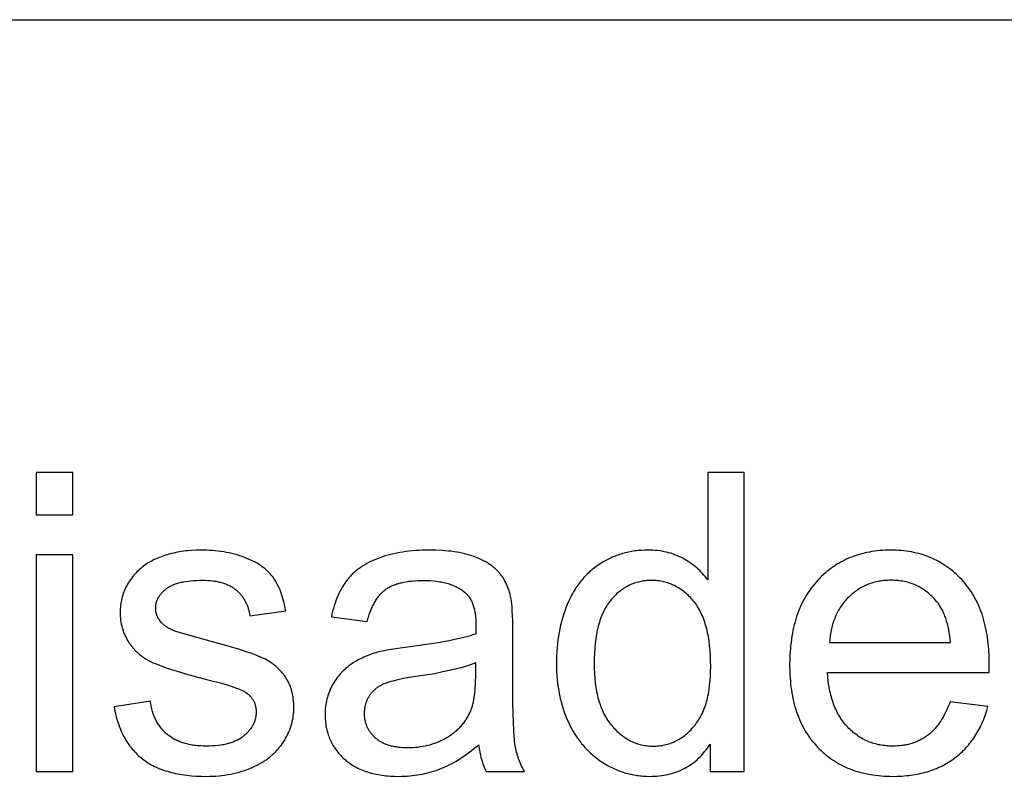
# Model space of a CAD drawing. Units: inches. Extents: x 0 to 569, y 0 to 319.
# Drawn here: x 257 to 270, y 54 to 64 of the extents above; entities that cross this region are included whole.
import ezdxf

# ---------------------------------------------------------------- set-up
doc = ezdxf.new("R2010")
doc.units = ezdxf.units.IN
doc.header["$MEASUREMENT"] = 0
doc.layers.add('- TAB', color=4, linetype='Continuous', true_color=0x00ffff)

msp = doc.modelspace()

# ---------------------------------------------------------------- linework, layer by layer
at = {"layer": '- TAB'}
for points in [[(0, 63.701), (569.291, 63.701)], [(257.951, 57.736), (257.468, 57.736)], [(257.468, 57.736), (257.468, 57.181)], [(257.951, 57.181), (257.951, 57.736)], [(266.788, 57.736), (266.308, 57.736)], [(266.308, 57.736), (266.308, 56.324)], [(266.788, 53.802), (266.788, 57.736)], [(257.468, 57.181), (257.951, 57.181)], [(257.951, 56.652), (257.468, 56.652)], [(257.468, 56.652), (257.468, 53.802)], [(257.951, 53.802), (257.951, 56.652)], [(260.753, 55.917), (260.747, 55.951), (260.74, 55.984), (260.733, 56.016), (260.725, 56.048), (260.717, 56.078), (260.708, 56.108), (260.698, 56.137), (260.688, 56.165), (260.678, 56.192), (260.666, 56.219), (260.655, 56.244), (260.642, 56.269), (260.629, 56.292), (260.622, 56.304), (260.615, 56.315), (260.608, 56.326), (260.601, 56.337), (260.594, 56.348), (260.586, 56.358), (260.579, 56.368), (260.571, 56.378), (260.563, 56.388), (260.554, 56.398), (260.545, 56.408), (260.536, 56.418), (260.527, 56.427), (260.518, 56.436), (260.508, 56.445), (260.498, 56.454), (260.488, 56.463), (260.477, 56.472), (260.466, 56.481), (260.455, 56.489), (260.444, 56.498), (260.432, 56.506), (260.421, 56.514), (260.408, 56.522), (260.384, 56.538), (260.358, 56.553), (260.33, 56.567), (260.302, 56.581), (260.273, 56.594), (260.243, 56.607), (260.212, 56.62), (260.18, 56.631), (260.147, 56.642), (260.114, 56.653), (260.08, 56.662), (260.045, 56.671), (260.01, 56.679), (259.974, 56.686), (259.938, 56.692), (259.901, 56.698), (259.863, 56.703), (259.825, 56.707), (259.786, 56.71), (259.746, 56.713), (259.705, 56.715), (259.665, 56.716), (259.623, 56.716), (259.568, 56.715), (259.513, 56.713), (259.46, 56.708), (259.433, 56.705), (259.407, 56.702), (259.381, 56.698), (259.355, 56.694), (259.33, 56.689), (259.305, 56.684), (259.28, 56.678), (259.255, 56.672), (259.23, 56.666), (259.206, 56.659), (259.158, 56.644), (259.113, 56.628), (259.092, 56.62), (259.071, 56.612), (259.051, 56.603), (259.031, 56.595), (259.013, 56.586), (258.994, 56.577), (258.977, 56.567), (258.96, 56.558), (258.943, 56.548), (258.928, 56.538), (258.913, 56.528), (258.898, 56.518), (258.88, 56.504), (258.862, 56.49), (258.844, 56.476), (258.827, 56.461), (258.811, 56.445), (258.794, 56.429), (258.779, 56.413), (258.764, 56.397), (258.749, 56.38), (258.735, 56.362), (258.721, 56.344), (258.708, 56.326), (258.696, 56.307), (258.684, 56.288), (258.672, 56.268), (258.661, 56.248), (258.65, 56.228), (258.64, 56.207), (258.631, 56.186), (258.623, 56.165), (258.615, 56.144), (258.608, 56.122), (258.601, 56.101), (258.595, 56.079), (258.59, 56.056), (258.586, 56.034), (258.582, 56.011), (258.579, 55.989), (258.577, 55.966), (258.575, 55.942), (258.574, 55.919), (258.574, 55.895), (258.574, 55.869), (258.575, 55.843), (258.577, 55.818), (258.58, 55.793), (258.584, 55.768), (258.588, 55.743), (258.594, 55.719), (258.597, 55.707), (258.6, 55.695), (258.603, 55.683), (258.607, 55.671), (258.611, 55.659), (258.615, 55.648), (258.619, 55.636), (258.624, 55.624), (258.628, 55.613), (258.633, 55.601), (258.638, 55.59), (258.644, 55.579), (258.655, 55.556), (258.667, 55.534), (258.68, 55.513), (258.686, 55.502), (258.693, 55.491), (258.7, 55.481), (258.708, 55.471), (258.715, 55.46), (258.723, 55.45), (258.731, 55.441), (258.739, 55.431), (258.747, 55.421), (258.756, 55.412), (258.764, 55.403), (258.773, 55.393), (258.782, 55.384), (258.791, 55.376), (258.801, 55.367), (258.81, 55.358), (258.82, 55.35), (258.83, 55.342), (258.84, 55.334), (258.851, 55.326), (258.861, 55.318), (258.872, 55.31), (258.894, 55.295), (258.917, 55.281), (258.941, 55.267), (258.966, 55.254), (258.991, 55.242), (259.018, 55.229), (259.047, 55.217), (259.079, 55.204), (259.114, 55.19), (259.191, 55.163), (259.278, 55.135), (259.482, 55.074), (259.728, 55.009), (259.906, 54.962), (259.982, 54.94), (260.048, 54.919), (260.105, 54.899), (260.13, 54.889), (260.153, 54.88), (260.174, 54.871), (260.183, 54.867), (260.192, 54.862), (260.2, 54.858), (260.208, 54.854), (260.215, 54.85), (260.221, 54.846), (260.23, 54.84), (260.239, 54.834), (260.247, 54.828), (260.255, 54.821), (260.262, 54.815), (260.27, 54.808), (260.277, 54.801), (260.284, 54.794), (260.29, 54.787), (260.296, 54.78), (260.302, 54.773), (260.308, 54.765), (260.313, 54.758), (260.319, 54.75), (260.323, 54.742), (260.328, 54.734), (260.332, 54.726), (260.336, 54.718), (260.34, 54.71), (260.344, 54.701), (260.347, 54.692), (260.35, 54.684), (260.352, 54.675), (260.355, 54.666), (260.357, 54.656), (260.359, 54.647), (260.36, 54.638), (260.361, 54.628), (260.362, 54.618), (260.363, 54.608), (260.363, 54.598), (260.364, 54.588), (260.363, 54.577), (260.363, 54.565), (260.362, 54.554), (260.361, 54.543), (260.36, 54.532), (260.358, 54.521), (260.356, 54.511), (260.354, 54.5), (260.351, 54.489), (260.348, 54.479), (260.345, 54.468), (260.341, 54.458), (260.337, 54.448), (260.333, 54.437), (260.328, 54.427), (260.323, 54.417), (260.318, 54.407), (260.313, 54.398), (260.307, 54.388), (260.301, 54.378), (260.294, 54.369), (260.288, 54.359), (260.28, 54.35), (260.273, 54.341), (260.265, 54.332), (260.257, 54.323), (260.249, 54.314), (260.24, 54.305), (260.231, 54.296), (260.222, 54.287), (260.212, 54.279), (260.203, 54.27), (260.192, 54.262), (260.182, 54.254), (260.171, 54.246), (260.16, 54.238), (260.148, 54.231), (260.136, 54.224), (260.124, 54.217), (260.111, 54.211), (260.098, 54.205), (260.085, 54.199), (260.072, 54.193), (260.058, 54.188), (260.043, 54.182), (260.029, 54.177), (260.014, 54.173), (259.999, 54.168), (259.983, 54.164), (259.967, 54.161), (259.951, 54.157), (259.934, 54.154), (259.917, 54.151), (259.9, 54.148), (259.864, 54.143), (259.828, 54.139), (259.789, 54.137), (259.75, 54.135), (259.709, 54.135), (259.668, 54.135), (259.629, 54.137), (259.59, 54.14), (259.571, 54.142), (259.553, 54.144), (259.535, 54.147), (259.517, 54.149), (259.499, 54.153), (259.482, 54.156), (259.465, 54.16), (259.448, 54.164), (259.431, 54.168), (259.415, 54.173), (259.399, 54.178), (259.384, 54.183), (259.368, 54.188), (259.353, 54.194), (259.339, 54.2), (259.324, 54.207), (259.31, 54.214), (259.296, 54.221), (259.282, 54.228), (259.269, 54.236), (259.256, 54.243), (259.243, 54.252), (259.231, 54.26), (259.218, 54.269), (259.206, 54.278), (259.195, 54.288), (259.184, 54.297), (259.172, 54.307), (259.162, 54.317), (259.151, 54.328), (259.141, 54.339), (259.131, 54.35), (259.121, 54.361), (259.112, 54.372), (259.103, 54.384), (259.094, 54.396), (259.085, 54.409), (259.077, 54.421), (259.069, 54.434), (259.061, 54.447), (259.054, 54.46), (259.047, 54.474), (259.04, 54.488), (259.033, 54.502), (259.027, 54.516), (259.021, 54.531), (259.015, 54.546), (259.01, 54.561), (259.005, 54.577), (259, 54.592), (258.995, 54.608), (258.991, 54.625), (258.987, 54.641), (258.983, 54.658), (258.98, 54.675), (258.976, 54.692), (258.973, 54.71), (258.971, 54.728)], [(263.718, 56.086), (263.713, 56.11), (263.707, 56.134), (263.7, 56.158), (263.693, 56.181), (263.685, 56.203), (263.677, 56.225), (263.668, 56.246), (263.659, 56.267), (263.65, 56.287), (263.639, 56.307), (263.629, 56.326), (263.618, 56.345), (263.606, 56.363), (263.594, 56.381), (263.581, 56.398), (263.568, 56.414), (263.561, 56.422), (263.554, 56.43), (263.547, 56.438), (263.539, 56.446), (263.531, 56.454), (263.523, 56.462), (263.515, 56.469), (263.507, 56.477), (263.498, 56.484), (263.489, 56.491), (263.48, 56.499), (263.47, 56.506), (263.451, 56.52), (263.43, 56.533), (263.409, 56.547), (263.387, 56.56), (263.363, 56.572), (263.339, 56.585), (263.314, 56.597), (263.288, 56.608), (263.261, 56.62), (263.233, 56.63), (263.203, 56.641), (263.173, 56.651), (263.142, 56.66), (263.11, 56.668), (263.077, 56.676), (263.042, 56.683), (263.007, 56.689), (262.97, 56.695), (262.933, 56.7), (262.894, 56.704), (262.854, 56.708), (262.813, 56.711), (262.729, 56.715), (262.639, 56.716), (262.594, 56.716), (262.549, 56.715), (262.505, 56.713), (262.461, 56.71), (262.418, 56.706), (262.376, 56.702), (262.335, 56.697), (262.294, 56.691), (262.254, 56.684), (262.214, 56.677), (262.176, 56.669), (262.138, 56.66), (262.1, 56.65), (262.064, 56.639), (262.028, 56.628), (261.993, 56.616), (261.958, 56.603), (261.925, 56.589), (261.893, 56.575), (261.861, 56.56), (261.831, 56.544), (261.802, 56.528), (261.774, 56.511), (261.746, 56.494), (261.733, 56.484), (261.72, 56.475), (261.708, 56.466), (261.695, 56.456), (261.683, 56.447), (261.671, 56.437), (261.659, 56.427), (261.648, 56.416), (261.637, 56.406), (261.626, 56.395), (261.615, 56.385), (261.605, 56.374), (261.595, 56.363), (261.585, 56.351), (261.575, 56.34), (261.566, 56.328), (261.557, 56.317), (261.548, 56.305), (261.539, 56.292), (261.53, 56.28), (261.513, 56.254), (261.497, 56.228), (261.482, 56.201), (261.467, 56.172), (261.453, 56.143), (261.439, 56.113), (261.426, 56.082), (261.414, 56.05), (261.402, 56.017), (261.391, 55.983), (261.381, 55.948), (261.371, 55.913), (261.362, 55.876), (261.354, 55.839)], [(266.308, 56.324), (266.292, 56.346), (266.275, 56.367), (266.258, 56.388), (266.24, 56.408), (266.222, 56.427), (266.203, 56.446), (266.183, 56.465), (266.163, 56.482), (266.142, 56.5), (266.121, 56.517), (266.099, 56.533), (266.077, 56.549), (266.053, 56.565), (266.03, 56.579), (266.005, 56.594), (265.981, 56.608), (265.955, 56.621), (265.929, 56.633), (265.903, 56.645), (265.876, 56.655), (265.849, 56.665), (265.822, 56.674), (265.794, 56.682), (265.765, 56.689), (265.736, 56.695), (265.707, 56.701), (265.677, 56.706), (265.647, 56.71), (265.616, 56.712), (265.585, 56.715), (265.554, 56.716), (265.522, 56.716), (265.478, 56.716), (265.435, 56.713), (265.392, 56.71), (265.371, 56.707), (265.35, 56.705), (265.329, 56.702), (265.309, 56.698), (265.288, 56.694), (265.267, 56.69), (265.247, 56.686), (265.227, 56.681), (265.207, 56.676), (265.187, 56.67), (265.167, 56.664), (265.147, 56.658), (265.128, 56.651), (265.108, 56.644), (265.089, 56.637), (265.07, 56.629), (265.051, 56.621), (265.032, 56.612), (265.013, 56.603), (264.995, 56.594), (264.976, 56.584), (264.958, 56.575), (264.94, 56.564), (264.921, 56.554), (264.904, 56.543), (264.886, 56.531), (264.868, 56.519), (264.851, 56.507), (264.834, 56.495), (264.817, 56.482), (264.8, 56.469), (264.784, 56.456), (264.768, 56.442), (264.752, 56.428), (264.737, 56.414), (264.722, 56.4), (264.707, 56.385), (264.692, 56.369), (264.678, 56.354), (264.664, 56.338), (264.65, 56.322), (264.637, 56.305), (264.624, 56.289), (264.611, 56.271), (264.598, 56.254), (264.586, 56.236), (264.574, 56.218), (264.562, 56.2), (264.55, 56.181), (264.539, 56.162), (264.528, 56.143), (264.517, 56.123), (264.497, 56.083), (264.477, 56.041), (264.459, 55.998), (264.442, 55.955), (264.426, 55.91), (264.411, 55.865), (264.397, 55.82), (264.384, 55.773), (264.372, 55.727), (264.362, 55.679), (264.352, 55.631), (264.344, 55.582), (264.337, 55.533), (264.331, 55.483), (264.326, 55.433), (264.322, 55.381), (264.319, 55.33), (264.317, 55.277), (264.317, 55.224), (264.317, 55.17), (264.319, 55.116), (264.322, 55.064), (264.327, 55.012), (264.332, 54.961), (264.339, 54.91), (264.347, 54.861), (264.356, 54.812), (264.366, 54.764), (264.378, 54.717), (264.391, 54.67), (264.405, 54.625), (264.42, 54.58), (264.437, 54.536), (264.455, 54.492), (264.474, 54.45), (264.494, 54.408), (264.515, 54.368), (264.537, 54.329), (264.56, 54.291), (264.584, 54.254), (264.61, 54.218), (264.636, 54.184), (264.649, 54.167), (264.663, 54.15), (264.677, 54.134), (264.691, 54.118), (264.706, 54.102), (264.72, 54.087), (264.735, 54.072), (264.75, 54.057), (264.766, 54.043), (264.782, 54.028), (264.798, 54.015), (264.814, 54.001), (264.83, 53.988), (264.847, 53.975), (264.864, 53.962), (264.881, 53.949), (264.899, 53.937), (264.917, 53.925), (264.952, 53.902), (264.971, 53.892), (264.989, 53.881), (265.007, 53.871), (265.026, 53.861), (265.044, 53.852), (265.063, 53.843), (265.082, 53.834), (265.101, 53.826), (265.12, 53.818), (265.139, 53.811), (265.158, 53.804), (265.177, 53.797), (265.197, 53.79), (265.216, 53.784), (265.236, 53.779), (265.255, 53.773), (265.275, 53.768), (265.295, 53.764), (265.315, 53.76), (265.336, 53.756), (265.356, 53.752), (265.376, 53.749), (265.397, 53.746), (265.417, 53.744), (265.438, 53.742), (265.459, 53.74), (265.48, 53.739), (265.501, 53.738), (265.543, 53.737), (265.576, 53.738), (265.608, 53.739), (265.64, 53.741), (265.671, 53.744), (265.701, 53.748), (265.731, 53.752), (265.761, 53.758), (265.79, 53.764), (265.819, 53.771), (265.847, 53.779), (265.875, 53.787), (265.902, 53.797), (265.928, 53.807), (265.955, 53.819), (265.98, 53.831), (266.005, 53.843), (266.03, 53.857), (266.054, 53.872), (266.078, 53.887), (266.101, 53.903), (266.124, 53.92), (266.146, 53.938), (266.168, 53.956), (266.189, 53.976), (266.209, 53.996), (266.23, 54.017), (266.249, 54.039), (266.268, 54.062), (266.287, 54.086), (266.305, 54.11), (266.323, 54.135), (266.34, 54.161)], [(270.012, 55.103), (270.014, 55.232), (270.013, 55.319), (270.009, 55.404), (270.005, 55.445), (270.002, 55.486), (269.997, 55.526), (269.992, 55.565), (269.986, 55.604), (269.979, 55.642), (269.971, 55.68), (269.963, 55.717), (269.954, 55.753), (269.945, 55.789), (269.935, 55.824), (269.924, 55.859), (269.912, 55.893), (269.9, 55.926), (269.887, 55.959), (269.873, 55.991), (269.858, 56.022), (269.843, 56.053), (269.827, 56.083), (269.81, 56.113), (269.793, 56.142), (269.775, 56.17), (269.756, 56.198), (269.737, 56.225), (269.717, 56.251), (269.696, 56.277), (269.674, 56.303), (269.652, 56.327), (269.629, 56.351), (269.606, 56.374), (269.582, 56.397), (269.558, 56.418), (269.534, 56.439), (269.509, 56.459), (269.483, 56.479), (269.458, 56.497), (269.432, 56.515), (269.405, 56.532), (269.378, 56.549), (269.351, 56.564), (269.323, 56.579), (269.295, 56.593), (269.266, 56.606), (269.237, 56.619), (269.208, 56.631), (269.178, 56.642), (269.148, 56.652), (269.117, 56.662), (269.086, 56.67), (269.055, 56.678), (269.023, 56.686), (268.991, 56.692), (268.958, 56.698), (268.925, 56.703), (268.892, 56.707), (268.858, 56.71), (268.823, 56.713), (268.789, 56.715), (268.754, 56.716), (268.718, 56.716), (268.681, 56.716), (268.645, 56.715), (268.609, 56.713), (268.574, 56.71), (268.539, 56.707), (268.504, 56.702), (268.47, 56.697), (268.437, 56.691), (268.403, 56.685), (268.37, 56.678), (268.338, 56.669), (268.306, 56.66), (268.275, 56.651), (268.244, 56.64), (268.213, 56.629), (268.183, 56.617), (268.153, 56.604), (268.123, 56.591), (268.094, 56.576), (268.066, 56.561), (268.038, 56.545), (268.01, 56.529), (267.983, 56.511), (267.956, 56.493), (267.93, 56.474), (267.904, 56.454), (267.878, 56.434), (267.853, 56.412), (267.829, 56.39), (267.804, 56.367), (267.781, 56.344), (267.757, 56.319), (267.734, 56.294), (267.712, 56.268), (267.691, 56.242), (267.67, 56.215), (267.651, 56.187), (267.631, 56.159), (267.613, 56.13), (267.595, 56.1), (267.578, 56.07), (267.562, 56.039), (267.546, 56.008), (267.532, 55.976), (267.517, 55.943), (267.504, 55.91), (267.491, 55.876), (267.479, 55.841), (267.468, 55.806), (267.458, 55.77), (267.448, 55.734), (267.439, 55.697), (267.431, 55.659), (267.423, 55.621), (267.416, 55.582), (267.41, 55.542), (267.405, 55.502), (267.4, 55.461), (267.396, 55.42), (267.393, 55.377), (267.39, 55.335), (267.388, 55.291), (267.387, 55.203), (267.388, 55.117), (267.39, 55.075), (267.393, 55.034), (267.396, 54.993), (267.4, 54.953), (267.404, 54.913), (267.41, 54.875), (267.416, 54.836), (267.423, 54.799), (267.43, 54.761), (267.438, 54.725), (267.447, 54.689), (267.457, 54.654), (267.467, 54.619), (267.478, 54.585), (267.49, 54.552), (267.503, 54.519), (267.516, 54.487), (267.53, 54.455), (267.545, 54.424), (267.56, 54.393), (267.576, 54.364), (267.593, 54.334), (267.61, 54.306), (267.629, 54.278), (267.648, 54.25), (267.667, 54.224), (267.688, 54.197), (267.709, 54.172), (267.731, 54.147), (267.753, 54.122), (267.776, 54.099), (267.8, 54.076), (267.824, 54.054), (267.849, 54.032), (267.874, 54.012), (267.9, 53.992), (267.926, 53.972), (267.953, 53.954), (267.98, 53.936), (268.007, 53.919), (268.036, 53.903), (268.064, 53.888), (268.094, 53.873), (268.123, 53.859), (268.154, 53.846), (268.184, 53.834), (268.216, 53.822), (268.247, 53.811), (268.28, 53.801), (268.312, 53.792), (268.346, 53.783), (268.379, 53.775), (268.414, 53.768), (268.448, 53.761), (268.484, 53.756), (268.519, 53.751), (268.556, 53.747), (268.593, 53.743), (268.63, 53.741), (268.668, 53.739), (268.706, 53.738), (268.745, 53.737), (268.806, 53.738), (268.866, 53.741), (268.925, 53.746), (268.954, 53.749), (268.982, 53.752), (269.01, 53.756), (269.038, 53.761), (269.065, 53.766), (269.092, 53.771), (269.119, 53.777), (269.145, 53.784), (269.171, 53.79), (269.197, 53.798), (269.222, 53.806), (269.247, 53.814), (269.272, 53.823), (269.296, 53.832), (269.32, 53.841), (269.344, 53.852), (269.367, 53.862), (269.39, 53.873), (269.413, 53.885), (269.435, 53.897), (269.457, 53.909), (269.478, 53.922), (269.499, 53.936), (269.52, 53.95), (269.541, 53.964), (269.561, 53.979), (269.58, 53.994), (269.6, 54.01), (269.619, 54.026), (269.637, 54.042), (269.656, 54.059), (269.673, 54.076), (269.691, 54.094), (269.708, 54.112), (269.724, 54.13), (269.741, 54.149), (269.756, 54.168), (269.772, 54.188), (269.787, 54.207), (269.802, 54.228), (269.816, 54.248), (269.83, 54.269), (269.843, 54.291), (269.856, 54.313), (269.869, 54.335), (269.881, 54.357), (269.893, 54.38), (269.905, 54.404), (269.916, 54.427), (269.927, 54.451), (269.937, 54.476), (269.947, 54.501), (269.956, 54.526), (269.965, 54.552), (269.974, 54.578), (269.983, 54.604), (269.998, 54.658)], [(259.285, 55.654), (259.269, 55.66), (259.254, 55.667), (259.24, 55.674), (259.226, 55.681), (259.212, 55.688), (259.2, 55.696), (259.187, 55.703), (259.175, 55.711), (259.164, 55.719), (259.159, 55.724), (259.153, 55.728), (259.148, 55.732), (259.143, 55.736), (259.138, 55.741), (259.133, 55.745), (259.129, 55.75), (259.124, 55.754), (259.12, 55.759), (259.115, 55.763), (259.111, 55.768), (259.107, 55.773), (259.103, 55.778), (259.096, 55.787), (259.092, 55.792), (259.089, 55.797), (259.086, 55.801), (259.083, 55.806), (259.08, 55.811), (259.077, 55.816), (259.074, 55.821), (259.071, 55.826), (259.068, 55.831), (259.066, 55.836), (259.064, 55.841), (259.061, 55.847), (259.059, 55.852), (259.057, 55.857), (259.055, 55.862), (259.054, 55.868), (259.052, 55.873), (259.05, 55.878), (259.049, 55.884), (259.048, 55.889), (259.046, 55.895), (259.045, 55.9), (259.044, 55.906), (259.043, 55.911), (259.043, 55.917), (259.042, 55.923), (259.041, 55.928), (259.041, 55.934), (259.041, 55.94), (259.041, 55.946), (259.041, 55.951), (259.041, 55.961), (259.041, 55.97), (259.042, 55.979), (259.043, 55.988), (259.044, 55.997), (259.046, 56.005), (259.047, 56.014), (259.049, 56.023), (259.052, 56.031), (259.054, 56.04), (259.057, 56.048), (259.061, 56.057), (259.064, 56.065), (259.068, 56.073), (259.072, 56.082), (259.076, 56.09), (259.081, 56.098), (259.086, 56.106), (259.091, 56.113), (259.096, 56.121), (259.102, 56.129), (259.108, 56.137), (259.114, 56.144), (259.121, 56.152), (259.127, 56.159), (259.134, 56.166), (259.142, 56.174), (259.149, 56.181), (259.157, 56.188), (259.166, 56.195), (259.174, 56.202), (259.183, 56.209), (259.192, 56.216), (259.201, 56.222), (259.211, 56.229), (259.221, 56.235), (259.232, 56.241), (259.243, 56.246), (259.254, 56.252), (259.266, 56.257), (259.278, 56.262), (259.29, 56.267), (259.303, 56.272), (259.316, 56.276), (259.33, 56.28), (259.344, 56.284), (259.358, 56.288), (259.373, 56.292), (259.388, 56.295), (259.403, 56.298), (259.435, 56.304), (259.468, 56.308), (259.503, 56.312), (259.54, 56.315), (259.578, 56.317), (259.617, 56.319), (259.658, 56.319), (259.693, 56.319), (259.726, 56.317), (259.759, 56.315), (259.791, 56.311), (259.806, 56.309), (259.821, 56.307), (259.836, 56.305), (259.851, 56.302), (259.866, 56.299), (259.88, 56.295), (259.894, 56.292), (259.908, 56.288), (259.921, 56.284), (259.934, 56.28), (259.947, 56.276), (259.96, 56.271), (259.973, 56.266), (259.985, 56.261), (259.997, 56.255), (260.009, 56.25), (260.02, 56.244), (260.032, 56.238), (260.043, 56.231), (260.053, 56.225), (260.064, 56.218), (260.074, 56.211), (260.084, 56.203), (260.094, 56.196), (260.103, 56.188), (260.113, 56.18), (260.122, 56.172), (260.131, 56.163), (260.139, 56.155), (260.147, 56.146), (260.156, 56.137), (260.163, 56.128), (260.171, 56.119), (260.178, 56.109), (260.186, 56.099), (260.192, 56.089), (260.199, 56.079), (260.206, 56.069), (260.212, 56.059), (260.218, 56.048), (260.223, 56.037), (260.229, 56.026), (260.234, 56.015), (260.239, 56.004), (260.244, 55.992), (260.248, 55.98), (260.253, 55.968), (260.257, 55.956), (260.26, 55.944), (260.264, 55.931), (260.267, 55.919), (260.27, 55.906), (260.273, 55.893), (260.276, 55.879), (260.278, 55.866), (260.28, 55.852)], [(261.826, 55.774), (261.836, 55.811), (261.847, 55.847), (261.858, 55.882), (261.87, 55.914), (261.883, 55.946), (261.89, 55.961), (261.896, 55.976), (261.903, 55.99), (261.911, 56.004), (261.918, 56.018), (261.925, 56.032), (261.933, 56.045), (261.941, 56.057), (261.948, 56.07), (261.957, 56.082), (261.965, 56.093), (261.973, 56.104), (261.982, 56.115), (261.991, 56.126), (261.999, 56.136), (262.009, 56.146), (262.018, 56.155), (262.027, 56.164), (262.037, 56.173), (262.046, 56.181), (262.056, 56.189), (262.066, 56.197), (262.077, 56.204), (262.087, 56.211), (262.098, 56.218), (262.11, 56.225), (262.122, 56.231), (262.134, 56.238), (262.146, 56.244), (262.159, 56.249), (262.172, 56.255), (262.185, 56.26), (262.199, 56.265), (262.213, 56.27), (262.228, 56.274), (262.243, 56.279), (262.258, 56.283), (262.273, 56.287), (262.289, 56.29), (262.306, 56.294), (262.339, 56.3), (262.374, 56.305), (262.41, 56.309), (262.448, 56.312), (262.487, 56.315), (262.528, 56.316), (262.57, 56.316), (262.615, 56.316), (262.658, 56.314), (262.7, 56.311), (262.741, 56.306), (262.761, 56.303), (262.78, 56.3), (262.799, 56.297), (262.818, 56.293), (262.836, 56.289), (262.855, 56.285), (262.872, 56.28), (262.89, 56.275), (262.907, 56.27), (262.923, 56.265), (262.94, 56.259), (262.956, 56.252), (262.971, 56.246), (262.986, 56.239), (263.001, 56.232), (263.016, 56.224), (263.03, 56.217), (263.044, 56.208), (263.058, 56.2), (263.071, 56.191), (263.083, 56.182), (263.096, 56.173), (263.108, 56.163), (263.12, 56.153), (263.124, 56.149), (263.128, 56.145), (263.132, 56.141), (263.136, 56.137), (263.14, 56.133), (263.144, 56.129), (263.148, 56.124), (263.152, 56.12), (263.156, 56.115), (263.159, 56.111), (263.163, 56.106), (263.166, 56.101), (263.173, 56.092), (263.18, 56.081), (263.186, 56.071), (263.192, 56.06), (263.198, 56.049), (263.203, 56.038), (263.208, 56.026), (263.213, 56.014), (263.218, 56.001), (263.222, 55.988), (263.227, 55.975), (263.23, 55.962), (263.234, 55.948), (263.237, 55.934), (263.24, 55.919), (263.243, 55.904), (263.246, 55.889), (263.248, 55.873), (263.25, 55.858), (263.252, 55.841), (263.253, 55.825), (263.255, 55.808), (263.256, 55.773), (263.257, 55.737), (263.254, 55.611)], [(269.504, 55.501), (269.5, 55.545), (269.494, 55.588), (269.488, 55.629), (269.481, 55.669), (269.473, 55.708), (269.464, 55.745), (269.454, 55.781), (269.448, 55.798), (269.443, 55.815), (269.437, 55.832), (269.431, 55.848), (269.424, 55.864), (269.418, 55.88), (269.411, 55.895), (269.404, 55.91), (269.397, 55.925), (269.39, 55.939), (269.382, 55.953), (269.374, 55.966), (269.366, 55.979), (269.358, 55.992), (269.349, 56.005), (269.34, 56.017), (269.331, 56.029), (269.322, 56.04), (269.307, 56.057), (269.292, 56.074), (269.277, 56.09), (269.262, 56.105), (269.246, 56.12), (269.23, 56.135), (269.214, 56.149), (269.198, 56.162), (269.181, 56.175), (269.164, 56.187), (269.147, 56.199), (269.13, 56.21), (269.112, 56.221), (269.094, 56.231), (269.075, 56.24), (269.057, 56.249), (269.038, 56.258), (269.019, 56.266), (269, 56.273), (268.98, 56.28), (268.96, 56.286), (268.94, 56.292), (268.919, 56.297), (268.899, 56.302), (268.878, 56.306), (268.856, 56.309), (268.835, 56.312), (268.813, 56.315), (268.791, 56.317), (268.769, 56.318), (268.746, 56.319), (268.723, 56.319), (268.703, 56.319), (268.682, 56.318), (268.662, 56.317), (268.642, 56.316), (268.622, 56.314), (268.602, 56.311), (268.583, 56.308), (268.564, 56.305), (268.545, 56.301), (268.526, 56.297), (268.507, 56.293), (268.489, 56.288), (268.47, 56.282), (268.452, 56.276), (268.435, 56.27), (268.417, 56.263), (268.4, 56.256), (268.383, 56.249), (268.366, 56.241), (268.349, 56.232), (268.332, 56.223), (268.316, 56.214), (268.3, 56.204), (268.284, 56.194), (268.268, 56.183), (268.253, 56.172), (268.237, 56.161), (268.222, 56.149), (268.207, 56.136), (268.193, 56.123), (268.178, 56.11), (268.164, 56.096), (268.15, 56.082), (268.136, 56.068), (268.123, 56.053), (268.11, 56.038), (268.098, 56.023), (268.086, 56.008), (268.074, 55.992), (268.063, 55.976), (268.052, 55.959), (268.042, 55.942), (268.032, 55.925), (268.022, 55.908), (268.013, 55.891), (268.004, 55.873), (267.996, 55.855), (267.988, 55.836), (267.98, 55.817), (267.973, 55.798), (267.966, 55.779), (267.96, 55.759), (267.953, 55.739), (267.948, 55.719), (267.943, 55.699), (267.938, 55.678), (267.933, 55.657), (267.929, 55.635), (267.925, 55.613), (267.922, 55.591), (267.919, 55.569), (267.917, 55.547), (267.915, 55.524), (267.913, 55.501)], [(263.742, 55.64), (263.741, 55.789), (263.736, 55.913), (263.733, 55.965), (263.729, 56.011), (263.726, 56.032), (263.724, 56.052), (263.721, 56.069), (263.718, 56.086)], [(260.28, 55.852), (260.753, 55.917)], [(261.354, 55.839), (261.826, 55.774)], [(258.493, 54.653), (258.504, 54.597), (258.51, 54.569), (258.516, 54.543), (258.523, 54.516), (258.531, 54.49), (258.538, 54.465), (258.546, 54.44), (258.555, 54.415), (258.564, 54.391), (258.573, 54.367), (258.583, 54.344), (258.593, 54.321), (258.604, 54.298), (258.615, 54.276), (258.626, 54.255), (258.638, 54.233), (258.65, 54.213), (258.663, 54.192), (258.676, 54.173), (258.689, 54.153), (258.703, 54.134), (258.718, 54.116), (258.732, 54.097), (258.747, 54.08), (258.763, 54.063), (258.779, 54.046), (258.795, 54.029), (258.812, 54.013), (258.829, 53.998), (258.847, 53.983), (258.865, 53.968), (258.883, 53.954), (258.902, 53.94), (258.922, 53.927), (258.942, 53.914), (258.962, 53.902), (258.983, 53.89), (259.005, 53.878), (259.027, 53.867), (259.049, 53.857), (259.073, 53.846), (259.096, 53.837), (259.12, 53.828), (259.145, 53.819), (259.17, 53.81), (259.196, 53.803), (259.222, 53.795), (259.249, 53.788), (259.276, 53.782), (259.304, 53.775), (259.332, 53.77), (259.361, 53.765), (259.39, 53.76), (259.45, 53.752), (259.512, 53.745), (259.577, 53.741), (259.643, 53.738), (259.711, 53.737), (259.753, 53.738), (259.794, 53.739), (259.835, 53.741), (259.875, 53.745), (259.914, 53.749), (259.953, 53.754), (259.992, 53.76), (260.029, 53.767), (260.067, 53.774), (260.104, 53.783), (260.14, 53.793), (260.175, 53.803), (260.211, 53.814), (260.245, 53.827), (260.279, 53.84), (260.313, 53.854), (260.345, 53.869), (260.377, 53.885), (260.408, 53.901), (260.438, 53.919), (260.466, 53.937), (260.494, 53.955), (260.508, 53.965), (260.521, 53.975), (260.534, 53.985), (260.547, 53.995), (260.56, 54.005), (260.572, 54.016), (260.584, 54.027), (260.596, 54.038), (260.608, 54.049), (260.619, 54.06), (260.63, 54.072), (260.641, 54.084), (260.652, 54.095), (260.662, 54.108), (260.672, 54.12), (260.682, 54.132), (260.692, 54.145), (260.701, 54.158), (260.71, 54.171), (260.719, 54.184), (260.736, 54.211), (260.752, 54.238), (260.767, 54.265), (260.774, 54.279), (260.781, 54.293), (260.787, 54.306), (260.794, 54.32), (260.799, 54.334), (260.805, 54.348), (260.81, 54.362), (260.816, 54.376), (260.82, 54.39), (260.825, 54.405), (260.829, 54.419), (260.833, 54.433), (260.837, 54.448), (260.84, 54.462), (260.843, 54.476), (260.846, 54.491), (260.849, 54.505), (260.851, 54.52), (260.853, 54.535), (260.855, 54.55), (260.857, 54.564), (260.858, 54.579), (260.859, 54.594), (260.86, 54.609), (260.86, 54.624), (260.86, 54.639), (260.86, 54.67), (260.858, 54.7), (260.856, 54.729), (260.853, 54.758), (260.849, 54.786), (260.846, 54.799), (260.844, 54.813), (260.841, 54.826), (260.838, 54.84), (260.835, 54.853), (260.831, 54.866), (260.828, 54.879), (260.824, 54.891), (260.819, 54.904), (260.815, 54.916), (260.81, 54.928), (260.806, 54.941), (260.8, 54.952), (260.795, 54.964), (260.79, 54.976), (260.784, 54.987), (260.778, 54.998), (260.772, 55.01), (260.765, 55.02), (260.759, 55.031), (260.752, 55.042), (260.745, 55.052), (260.737, 55.063), (260.73, 55.073), (260.722, 55.083), (260.714, 55.093), (260.707, 55.102), (260.698, 55.112), (260.69, 55.121), (260.682, 55.131), (260.673, 55.14), (260.664, 55.149), (260.655, 55.157), (260.646, 55.166), (260.637, 55.175), (260.627, 55.183), (260.617, 55.191), (260.607, 55.199), (260.597, 55.207), (260.587, 55.215), (260.577, 55.222), (260.566, 55.229), (260.545, 55.244), (260.523, 55.257), (260.5, 55.271), (260.476, 55.283), (260.452, 55.295), (260.427, 55.306), (260.4, 55.317), (260.371, 55.329), (260.306, 55.353), (260.231, 55.378), (260.147, 55.406), (259.948, 55.465), (259.711, 55.53), (259.428, 55.609), (259.339, 55.636), (259.295, 55.65), (259.285, 55.654)], [(263.254, 55.611), (263.218, 55.599), (263.18, 55.587), (263.139, 55.575), (263.096, 55.564), (263.003, 55.542), (262.9, 55.521), (262.788, 55.5), (262.666, 55.481), (262.392, 55.444), (262.258, 55.427), (262.142, 55.409), (262.09, 55.4), (262.043, 55.39), (262.001, 55.381), (261.963, 55.372), (261.939, 55.365), (261.915, 55.358), (261.892, 55.35), (261.869, 55.342), (261.846, 55.333), (261.824, 55.324), (261.801, 55.315), (261.78, 55.305), (261.758, 55.295), (261.737, 55.285), (261.716, 55.274), (261.695, 55.263), (261.675, 55.251), (261.655, 55.239), (261.635, 55.226), (261.616, 55.213), (261.597, 55.2), (261.578, 55.186), (261.56, 55.172), (261.542, 55.157), (261.525, 55.141), (261.508, 55.125), (261.492, 55.109), (261.476, 55.092), (261.461, 55.074), (261.446, 55.056), (261.431, 55.037), (261.417, 55.018), (261.404, 54.998), (261.391, 54.978), (261.378, 54.957), (261.366, 54.936), (261.354, 54.914), (261.344, 54.892), (261.334, 54.869), (261.324, 54.847), (261.316, 54.824), (261.308, 54.801), (261.301, 54.777), (261.295, 54.753), (261.289, 54.729), (261.284, 54.705), (261.28, 54.681), (261.277, 54.656), (261.274, 54.63), (261.272, 54.605), (261.271, 54.579), (261.271, 54.553), (261.271, 54.531), (261.272, 54.509), (261.273, 54.487), (261.275, 54.466), (261.277, 54.445), (261.28, 54.424), (261.283, 54.403), (261.286, 54.383), (261.291, 54.363), (261.295, 54.343), (261.301, 54.323), (261.306, 54.303), (261.312, 54.284), (261.319, 54.265), (261.326, 54.247), (261.334, 54.228), (261.342, 54.21), (261.351, 54.192), (261.36, 54.174), (261.369, 54.157), (261.379, 54.14), (261.39, 54.123), (261.401, 54.106), (261.413, 54.09), (261.425, 54.073), (261.437, 54.057), (261.45, 54.042), (261.464, 54.026), (261.478, 54.011), (261.492, 53.996), (261.507, 53.981), (261.523, 53.967), (261.539, 53.953), (261.555, 53.939), (261.572, 53.926), (261.589, 53.913), (261.607, 53.901), (261.625, 53.889), (261.644, 53.877), (261.663, 53.866), (261.682, 53.856), (261.702, 53.846), (261.722, 53.836), (261.743, 53.827), (261.764, 53.818), (261.785, 53.81), (261.807, 53.802), (261.83, 53.795), (261.852, 53.788), (261.876, 53.781), (261.899, 53.775), (261.923, 53.77), (261.948, 53.764), (261.973, 53.76), (261.998, 53.756), (262.024, 53.752), (262.05, 53.748), (262.076, 53.745), (262.103, 53.743), (262.131, 53.741), (262.187, 53.738), (262.245, 53.737), (262.28, 53.738), (262.315, 53.739), (262.35, 53.741), (262.385, 53.743), (262.419, 53.747), (262.453, 53.751), (262.487, 53.755), (262.52, 53.761), (262.553, 53.767), (262.586, 53.774), (262.619, 53.782), (262.651, 53.79), (262.683, 53.799), (262.715, 53.809), (262.746, 53.82), (262.778, 53.831), (262.809, 53.844), (262.84, 53.857), (262.871, 53.871), (262.903, 53.887), (262.935, 53.903), (262.967, 53.921), (262.999, 53.939), (263.031, 53.959), (263.063, 53.979), (263.096, 54.001), (263.128, 54.024), (263.161, 54.048), (263.194, 54.073), (263.227, 54.098), (263.294, 54.153)], [(263.742, 54.996), (263.742, 55.64)], [(267.913, 55.501), (269.504, 55.501)], [(263.254, 55.232), (263.22, 55.219), (263.184, 55.206), (263.146, 55.193), (263.106, 55.181), (263.064, 55.168), (263.02, 55.156), (262.925, 55.133), (262.822, 55.111), (262.712, 55.089), (262.592, 55.069), (262.465, 55.05), (262.327, 55.028), (262.266, 55.016), (262.211, 55.004), (262.161, 54.992), (262.138, 54.986), (262.116, 54.979), (262.096, 54.973), (262.077, 54.966), (262.06, 54.96), (262.044, 54.953), (262.028, 54.946), (262.014, 54.939), (261.999, 54.931), (261.985, 54.923), (261.979, 54.919), (261.972, 54.915), (261.965, 54.91), (261.959, 54.906), (261.953, 54.901), (261.946, 54.897), (261.94, 54.892), (261.934, 54.887), (261.928, 54.882), (261.923, 54.877), (261.917, 54.872), (261.911, 54.867), (261.906, 54.861), (261.901, 54.856), (261.895, 54.85), (261.89, 54.845), (261.885, 54.839), (261.88, 54.833), (261.875, 54.827), (261.871, 54.821), (261.866, 54.815), (261.862, 54.809), (261.857, 54.803), (261.853, 54.796), (261.849, 54.79), (261.845, 54.783), (261.841, 54.777), (261.837, 54.77), (261.834, 54.763), (261.83, 54.757), (261.827, 54.75), (261.824, 54.743), (261.821, 54.736), (261.818, 54.729), (261.815, 54.722), (261.812, 54.715), (261.81, 54.708), (261.807, 54.701), (261.805, 54.694), (261.803, 54.687), (261.801, 54.68), (261.799, 54.673), (261.797, 54.665), (261.795, 54.658), (261.794, 54.651), (261.793, 54.643), (261.791, 54.636), (261.79, 54.628), (261.789, 54.621), (261.788, 54.613), (261.788, 54.605), (261.787, 54.598), (261.786, 54.582), (261.786, 54.567), (261.786, 54.555), (261.787, 54.543), (261.787, 54.531), (261.788, 54.519), (261.79, 54.508), (261.791, 54.496), (261.793, 54.485), (261.795, 54.474), (261.798, 54.463), (261.8, 54.452), (261.803, 54.441), (261.807, 54.431), (261.81, 54.42), (261.814, 54.41), (261.818, 54.4), (261.823, 54.39), (261.827, 54.38), (261.832, 54.37), (261.838, 54.36), (261.843, 54.35), (261.849, 54.341), (261.855, 54.331), (261.862, 54.322), (261.868, 54.313), (261.875, 54.304), (261.883, 54.295), (261.89, 54.286), (261.898, 54.278), (261.906, 54.269), (261.915, 54.261), (261.923, 54.253), (261.932, 54.245), (261.942, 54.237), (261.951, 54.229), (261.961, 54.222), (261.971, 54.214), (261.981, 54.207), (261.992, 54.201), (262.003, 54.194), (262.014, 54.188), (262.025, 54.182), (262.037, 54.177), (262.049, 54.171), (262.061, 54.166), (262.073, 54.161), (262.086, 54.157), (262.099, 54.152), (262.112, 54.148), (262.126, 54.144), (262.14, 54.14), (262.154, 54.137), (262.168, 54.134), (262.183, 54.131), (262.197, 54.128), (262.213, 54.126), (262.228, 54.124), (262.243, 54.122), (262.259, 54.12), (262.292, 54.118), (262.326, 54.116), (262.36, 54.116), (262.395, 54.116), (262.429, 54.118), (262.463, 54.12), (262.496, 54.123), (262.529, 54.128), (262.561, 54.133), (262.593, 54.139), (262.624, 54.146), (262.655, 54.154), (262.685, 54.163), (262.715, 54.173), (262.744, 54.184), (262.773, 54.196), (262.801, 54.209), (262.829, 54.223), (262.857, 54.238), (262.884, 54.253), (262.897, 54.262), (262.909, 54.27), (262.922, 54.278), (262.934, 54.287), (262.946, 54.296), (262.958, 54.305), (262.97, 54.314), (262.981, 54.323), (262.993, 54.332), (263.004, 54.342), (263.014, 54.352), (263.025, 54.362), (263.035, 54.372), (263.045, 54.382), (263.055, 54.393), (263.065, 54.404), (263.074, 54.415), (263.083, 54.426), (263.092, 54.437), (263.101, 54.448), (263.11, 54.46), (263.118, 54.472), (263.126, 54.484), (263.134, 54.496), (263.141, 54.508), (263.149, 54.52), (263.156, 54.533), (263.163, 54.546), (263.17, 54.559), (263.176, 54.572), (263.181, 54.582), (263.186, 54.593), (263.19, 54.604), (263.194, 54.615), (263.199, 54.627), (263.203, 54.639), (263.206, 54.651), (263.21, 54.664), (263.217, 54.69), (263.224, 54.717), (263.229, 54.745), (263.235, 54.775), (263.239, 54.805), (263.243, 54.837), (263.246, 54.871), (263.249, 54.905), (263.251, 54.941), (263.253, 54.978), (263.254, 55.055)], [(263.254, 55.055), (263.254, 55.232)], [(269.499, 54.72), (269.485, 54.682), (269.47, 54.646), (269.455, 54.611), (269.439, 54.577), (269.423, 54.545), (269.406, 54.514), (269.388, 54.484), (269.379, 54.469), (269.369, 54.455), (269.36, 54.442), (269.351, 54.428), (269.341, 54.415), (269.331, 54.402), (269.321, 54.39), (269.311, 54.378), (269.301, 54.366), (269.29, 54.354), (269.28, 54.343), (269.269, 54.332), (269.258, 54.322), (269.247, 54.312), (269.236, 54.302), (269.224, 54.292), (269.213, 54.283), (269.201, 54.274), (269.189, 54.266), (269.177, 54.257), (269.165, 54.249), (269.153, 54.241), (269.14, 54.234), (269.128, 54.227), (269.115, 54.22), (269.102, 54.213), (269.089, 54.207), (269.076, 54.201), (269.063, 54.195), (269.049, 54.189), (269.036, 54.184), (269.022, 54.179), (269.008, 54.174), (268.994, 54.169), (268.98, 54.165), (268.965, 54.161), (268.951, 54.158), (268.936, 54.154), (268.921, 54.151), (268.906, 54.148), (268.891, 54.146), (268.876, 54.143), (268.86, 54.141), (268.844, 54.139), (268.829, 54.138), (268.813, 54.137), (268.78, 54.135), (268.748, 54.135), (268.725, 54.135), (268.703, 54.136), (268.682, 54.137), (268.66, 54.138), (268.639, 54.141), (268.618, 54.143), (268.597, 54.147), (268.576, 54.15), (268.556, 54.154), (268.536, 54.159), (268.516, 54.164), (268.496, 54.17), (268.477, 54.176), (268.458, 54.182), (268.439, 54.189), (268.42, 54.197), (268.402, 54.205), (268.383, 54.214), (268.365, 54.223), (268.347, 54.232), (268.33, 54.242), (268.313, 54.253), (268.295, 54.263), (268.279, 54.275), (268.262, 54.287), (268.245, 54.299), (268.229, 54.312), (268.213, 54.326), (268.198, 54.34), (268.182, 54.354), (268.167, 54.369), (268.152, 54.384), (268.137, 54.4), (268.123, 54.416), (268.109, 54.433), (268.095, 54.45), (268.082, 54.468), (268.07, 54.485), (268.057, 54.504), (268.046, 54.523), (268.034, 54.542), (268.023, 54.562), (268.013, 54.582), (268.002, 54.602), (267.993, 54.623), (267.983, 54.645), (267.974, 54.666), (267.966, 54.689), (267.958, 54.711), (267.95, 54.735), (267.943, 54.758), (267.936, 54.782), (267.93, 54.807), (267.924, 54.831), (267.918, 54.857), (267.913, 54.882), (267.908, 54.908), (267.904, 54.935), (267.896, 54.989), (267.89, 55.046), (267.886, 55.103)], [(267.886, 55.103), (270.012, 55.103)], [(263.895, 53.802), (263.884, 53.822), (263.874, 53.843), (263.863, 53.864), (263.854, 53.885), (263.844, 53.906), (263.835, 53.927), (263.827, 53.948), (263.819, 53.969), (263.812, 53.991), (263.805, 54.012), (263.798, 54.034), (263.792, 54.056), (263.787, 54.078), (263.782, 54.1), (263.777, 54.122), (263.773, 54.144), (263.77, 54.168), (263.766, 54.196), (263.763, 54.228), (263.76, 54.264), (263.754, 54.347), (263.75, 54.446), (263.744, 54.69), (263.742, 54.996)], [(258.971, 54.728), (258.493, 54.653)], [(269.998, 54.658), (269.499, 54.72)], [(263.294, 54.153), (263.297, 54.128), (263.3, 54.104), (263.304, 54.08), (263.308, 54.056), (263.313, 54.033), (263.318, 54.01), (263.323, 53.987), (263.329, 53.965), (263.335, 53.943), (263.342, 53.922), (263.349, 53.901), (263.357, 53.88), (263.365, 53.86), (263.373, 53.84), (263.382, 53.821), (263.391, 53.802)], [(266.34, 54.161), (266.34, 53.802)], [(257.468, 53.802), (257.951, 53.802)], [(263.391, 53.802), (263.895, 53.802)], [(266.34, 53.802), (266.788, 53.802)]]:
    msp.add_lwpolyline(points, dxfattribs=at)
msp.add_lwpolyline([(264.813, 55.224), (264.814, 55.157), (264.817, 55.092), (264.821, 55.029), (264.828, 54.968), (264.831, 54.938), (264.836, 54.909), (264.84, 54.88), (264.846, 54.852), (264.851, 54.825), (264.857, 54.798), (264.864, 54.772), (264.871, 54.746), (264.878, 54.72), (264.886, 54.696), (264.895, 54.671), (264.903, 54.648), (264.913, 54.625), (264.922, 54.602), (264.932, 54.58), (264.943, 54.558), (264.954, 54.537), (264.966, 54.517), (264.978, 54.497), (264.99, 54.478), (265.003, 54.459), (265.016, 54.441), (265.03, 54.423), (265.044, 54.406), (265.059, 54.389), (265.073, 54.373), (265.088, 54.357), (265.103, 54.342), (265.118, 54.328), (265.133, 54.313), (265.149, 54.3), (265.165, 54.287), (265.18, 54.275), (265.196, 54.263), (265.213, 54.251), (265.229, 54.24), (265.245, 54.23), (265.262, 54.22), (265.279, 54.211), (265.296, 54.202), (265.313, 54.194), (265.33, 54.186), (265.347, 54.179), (265.365, 54.173), (265.383, 54.167), (265.401, 54.161), (265.419, 54.156), (265.437, 54.152), (265.455, 54.148), (265.474, 54.144), (265.493, 54.141), (265.512, 54.139), (265.531, 54.137), (265.55, 54.136), (265.569, 54.135), (265.589, 54.135), (265.609, 54.135), (265.628, 54.136), (265.647, 54.137), (265.666, 54.139), (265.685, 54.141), (265.704, 54.144), (265.723, 54.147), (265.741, 54.151), (265.759, 54.155), (265.777, 54.16), (265.795, 54.165), (265.813, 54.171), (265.83, 54.177), (265.848, 54.184), (265.865, 54.191), (265.882, 54.199), (265.898, 54.208), (265.915, 54.217), (265.931, 54.226), (265.947, 54.236), (265.963, 54.246), (265.979, 54.257), (265.995, 54.268), (266.01, 54.28), (266.025, 54.293), (266.041, 54.306), (266.055, 54.319), (266.07, 54.333), (266.085, 54.347), (266.099, 54.362), (266.113, 54.378), (266.127, 54.394), (266.141, 54.41), (266.154, 54.427), (266.166, 54.444), (266.179, 54.463), (266.191, 54.481), (266.202, 54.5), (266.213, 54.52), (266.224, 54.54), (266.234, 54.561), (266.244, 54.582), (266.253, 54.604), (266.262, 54.626), (266.27, 54.649), (266.278, 54.672), (266.286, 54.696), (266.293, 54.721), (266.3, 54.746), (266.306, 54.771), (266.312, 54.797), (266.317, 54.824), (266.322, 54.851), (266.327, 54.878), (266.334, 54.935), (266.341, 54.994), (266.345, 55.055), (266.347, 55.119), (266.348, 55.184), (266.347, 55.256), (266.345, 55.325), (266.34, 55.392), (266.334, 55.457), (266.326, 55.519), (266.322, 55.549), (266.317, 55.579), (266.311, 55.608), (266.305, 55.636), (266.299, 55.664), (266.292, 55.691), (266.285, 55.718), (266.277, 55.744), (266.269, 55.769), (266.26, 55.794), (266.251, 55.818), (266.242, 55.841), (266.232, 55.864), (266.221, 55.886), (266.211, 55.908), (266.199, 55.929), (266.188, 55.95), (266.176, 55.969), (266.163, 55.989), (266.15, 56.007), (266.137, 56.025), (266.123, 56.043), (266.109, 56.06), (266.094, 56.076), (266.08, 56.092), (266.065, 56.107), (266.05, 56.122), (266.035, 56.136), (266.019, 56.149), (266.004, 56.162), (265.988, 56.175), (265.972, 56.187), (265.956, 56.199), (265.939, 56.209), (265.922, 56.22), (265.906, 56.23), (265.889, 56.239), (265.871, 56.248), (265.854, 56.256), (265.836, 56.264), (265.818, 56.271), (265.8, 56.278), (265.782, 56.284), (265.763, 56.29), (265.745, 56.295), (265.726, 56.299), (265.707, 56.303), (265.687, 56.307), (265.668, 56.31), (265.648, 56.312), (265.628, 56.314), (265.608, 56.315), (265.588, 56.316), (265.567, 56.316), (265.547, 56.316), (265.527, 56.315), (265.508, 56.314), (265.488, 56.312), (265.469, 56.31), (265.45, 56.307), (265.432, 56.304), (265.413, 56.3), (265.395, 56.296), (265.376, 56.291), (265.358, 56.285), (265.341, 56.279), (265.323, 56.273), (265.306, 56.266), (265.289, 56.259), (265.272, 56.251), (265.255, 56.242), (265.239, 56.233), (265.222, 56.224), (265.206, 56.214), (265.19, 56.203), (265.175, 56.192), (265.159, 56.181), (265.144, 56.168), (265.129, 56.156), (265.114, 56.143), (265.099, 56.129), (265.085, 56.115), (265.071, 56.1), (265.057, 56.085), (265.043, 56.07), (265.029, 56.053), (265.016, 56.037), (265.003, 56.019), (264.991, 56.001), (264.979, 55.983), (264.967, 55.964), (264.956, 55.944), (264.945, 55.924), (264.935, 55.903), (264.925, 55.881), (264.915, 55.859), (264.906, 55.837), (264.898, 55.814), (264.889, 55.79), (264.882, 55.765), (264.874, 55.74), (264.867, 55.715), (264.861, 55.688), (264.855, 55.662), (264.849, 55.634), (264.844, 55.606), (264.839, 55.578), (264.834, 55.548), (264.827, 55.488), (264.821, 55.426), (264.817, 55.361), (264.814, 55.294)], close=True, dxfattribs=at)

doc.saveas('drawing.dxf')
